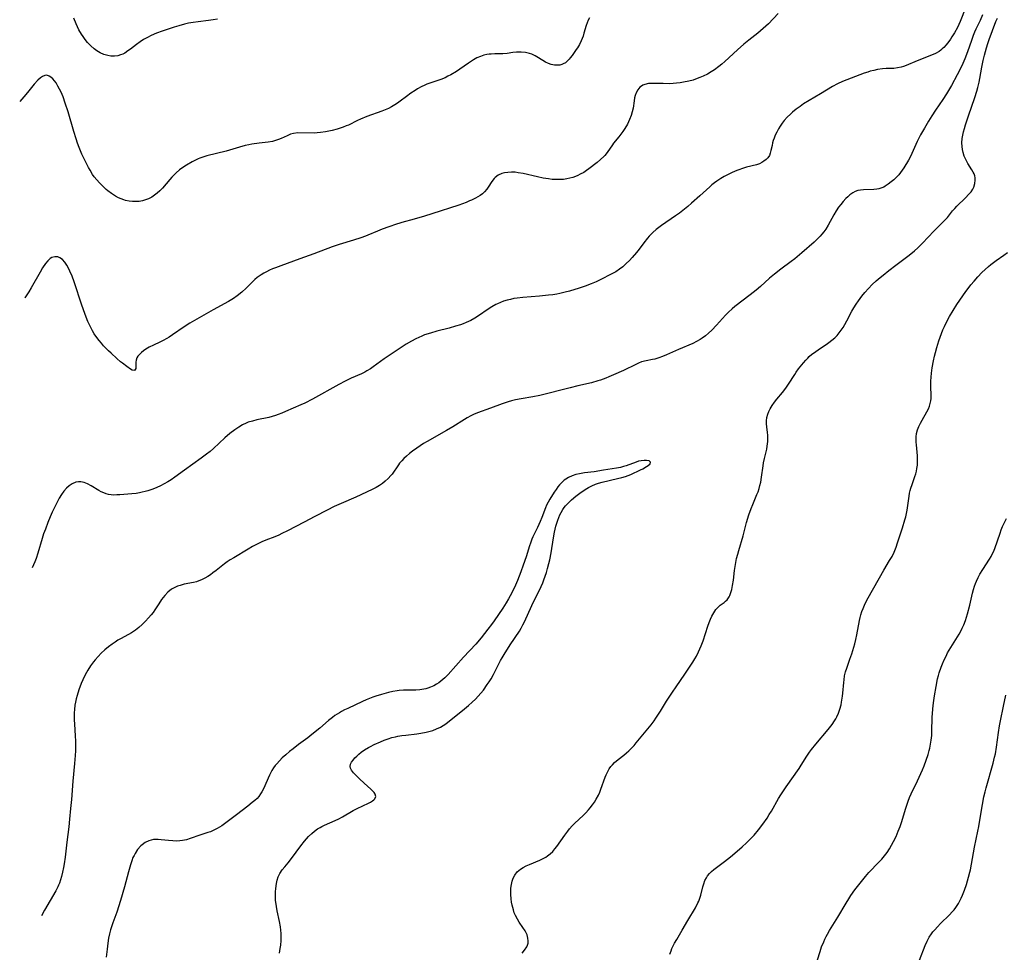
# Model space of a CAD drawing. Units: inches. Extents: x 2034717 to 2039787, y 189597 to 195027.
# Drawn here: x 2034817 to 2035011, y 190954 to 191139 of the extents above; entities that cross this region are included whole.
import ezdxf

# ---------------------------------------------------------------- set-up
doc = ezdxf.new("R2010")
doc.units = ezdxf.units.IN
doc.header["$MEASUREMENT"] = 0
doc.layers.add('c_18_T14S_R18E', color=119, linetype='Continuous')

msp = doc.modelspace()

# ---------------------------------------------------------------- linework, layer by layer
at = {"layer": 'c_18_T14S_R18E'}
for points, elevation in [([(2034856.04, 191138.64), (2034855.24, 191138.49), (2034854.31, 191138.36), (2034852.22, 191138.14), (2034851.27, 191138.01), (2034850.32, 191137.85), (2034849.58, 191137.69), (2034848.4, 191137.36), (2034847.48, 191137.07), (2034845.17, 191136.3), (2034844.02, 191135.86), (2034842.99, 191135.42), (2034842.22, 191135.04), (2034841.48, 191134.64), (2034840.78, 191134.19), (2034840.04, 191133.65), (2034838.86, 191132.71), (2034838.38, 191132.36), (2034837.75, 191131.95), (2034837.35, 191131.74), (2034836.94, 191131.57), (2034836.37, 191131.42), (2034835.7, 191131.34), (2034835.02, 191131.35), (2034834.43, 191131.44), (2034833.63, 191131.68), (2034832.91, 191132), (2034832.22, 191132.4), (2034831.7, 191132.77), (2034831.04, 191133.37), (2034830.41, 191134.03), (2034829.95, 191134.6), (2034829.51, 191135.2), (2034829.18, 191135.7), (2034828.71, 191136.55), (2034828.42, 191137.14), (2034828.15, 191137.75), (2034827.72, 191138.81)], 1022), ([(2034974.51, 190952.87), (2034975.03, 190954.51), (2034975.34, 190955.44), (2034975.75, 190956.47), (2034975.98, 190957), (2034976.24, 190957.52), (2034976.49, 190957.99), (2034976.88, 190958.66), (2034978.53, 190961.29), (2034980.19, 190964.11), (2034980.7, 190964.93), (2034981.12, 190965.58), (2034981.91, 190966.69), (2034983.19, 190968.36), (2034984.01, 190969.38), (2034984.68, 190970.14), (2034986.63, 190972.15), (2034987.2, 190972.77), (2034987.78, 190973.46), (2034988.27, 190974.12), (2034988.74, 190974.84), (2034989.15, 190975.53), (2034989.53, 190976.24), (2034990.04, 190977.28), (2034990.47, 190978.28), (2034990.83, 190979.22), (2034991.09, 190979.99), (2034991.96, 190982.82), (2034992.44, 190984.24), (2034992.71, 190984.94), (2034993.05, 190985.69), (2034994.29, 190988.23), (2034995.26, 190990.44), (2034995.57, 190991.2), (2034996, 190992.35), (2034996.36, 190993.42), (2034996.58, 190994.21), (2034996.7, 190994.71), (2034996.86, 190995.48), (2034996.99, 190996.26), (2034997.09, 190997.18), (2034997.13, 190998.03), (2034997.19, 191000.75), (2034997.23, 191001.6), (2034997.35, 191003.14), (2034997.48, 191004.12), (2034997.61, 191005), (2034997.93, 191006.88), (2034998.24, 191008.4), (2034998.41, 191009.07), (2034998.55, 191009.54), (2034998.94, 191010.68), (2034999.2, 191011.34), (2034999.54, 191012.13), (2034999.9, 191012.88), (2035000.22, 191013.49), (2035000.83, 191014.58), (2035002.18, 191016.7), (2035002.47, 191017.18), (2035002.74, 191017.66), (2035003.11, 191018.38), (2035003.4, 191019.04), (2035003.73, 191019.92), (2035003.95, 191020.58), (2035004.14, 191021.24), (2035004.57, 191022.9), (2035005.15, 191025.29), (2035005.34, 191026), (2035005.55, 191026.7), (2035005.72, 191027.18), (2035005.91, 191027.65), (2035006.24, 191028.37), (2035006.61, 191029.07), (2035007.14, 191029.96), (2035008.48, 191031.99), (2035008.8, 191032.53), (2035009.04, 191032.99), (2035009.26, 191033.46), (2035009.52, 191034.09), (2035010.56, 191037.17), (2035010.8, 191037.81), (2035011.07, 191038.44), (2035011.32, 191039), (2035011.86, 191040.03)], 1018)]:
    msp.add_lwpolyline(points, dxfattribs=dict(at, elevation=elevation))
for points in [[(2035003.8, 191141.01, 1016), (2035002.7, 191138.18, 1016), (2035002.14, 191136.98, 1016), (2035001.57, 191135.96, 1016), (2035001.08, 191135.16, 1016), (2035000.77, 191134.69, 1016), (2035000.45, 191134.23, 1016), (2034999.96, 191133.6, 1016), (2034999.45, 191133.02, 1016), (2034999.17, 191132.77, 1016), (2034998.85, 191132.5, 1016), (2034998.52, 191132.27, 1016), (2034997.8, 191131.87, 1016), (2034997.04, 191131.52, 1016), (2034994.2, 191130.44, 1016), (2034992, 191129.5, 1016), (2034991.52, 191129.32, 1016), (2034991.03, 191129.17, 1016), (2034990.34, 191129.02, 1016), (2034989.62, 191128.93, 1016), (2034988.08, 191128.87, 1016), (2034987.37, 191128.82, 1016), (2034986.35, 191128.68, 1016), (2034985.65, 191128.53, 1016), (2034984.95, 191128.35, 1016), (2034984.47, 191128.21, 1016), (2034983.73, 191127.96, 1016), (2034982.91, 191127.65, 1016), (2034979.47, 191126.31, 1016), (2034978.49, 191125.87, 1016), (2034977.5, 191125.32, 1016), (2034975.15, 191123.88, 1016), (2034972.89, 191122.61, 1016), (2034971.78, 191121.91, 1016), (2034971.08, 191121.43, 1016), (2034970.29, 191120.85, 1016), (2034969.57, 191120.26, 1016), (2034969.17, 191119.91, 1016), (2034968.55, 191119.29, 1016), (2034967.97, 191118.63, 1016), (2034967.55, 191118.1, 1016), (2034967.16, 191117.54, 1016), (2034966.81, 191116.97, 1016), (2034966.48, 191116.36, 1016), (2034966.2, 191115.75, 1016), (2034965.95, 191115.12, 1016), (2034965.79, 191114.67, 1016), (2034965.66, 191114.21, 1016), (2034965.55, 191113.71, 1016), (2034965.34, 191112.69, 1016), (2034965.21, 191112.19, 1016), (2034965.03, 191111.73, 1016), (2034964.74, 191111.28, 1016), (2034964.37, 191110.91, 1016), (2034963.95, 191110.58, 1016), (2034963.52, 191110.32, 1016), (2034963.05, 191110.11, 1016), (2034962.46, 191109.91, 1016), (2034960.5, 191109.4, 1016), (2034959.92, 191109.23, 1016), (2034958.79, 191108.83, 1016), (2034958.25, 191108.61, 1016), (2034957.56, 191108.31, 1016), (2034956.77, 191107.92, 1016), (2034956.09, 191107.55, 1016), (2034955.43, 191107.16, 1016), (2034954.68, 191106.66, 1016), (2034954.18, 191106.3, 1016), (2034953.69, 191105.91, 1016), (2034953.24, 191105.52, 1016), (2034951.3, 191103.75, 1016), (2034949.66, 191102.3, 1016), (2034948.94, 191101.68, 1016), (2034948.25, 191101.12, 1016), (2034947.25, 191100.36, 1016), (2034946.52, 191099.83, 1016), (2034943.71, 191097.87, 1016), (2034942.68, 191097.08, 1016), (2034942.04, 191096.52, 1016), (2034941.66, 191096.16, 1016), (2034941.3, 191095.78, 1016), (2034940.95, 191095.39, 1016), (2034940.22, 191094.47, 1016), (2034939.31, 191093.25, 1016), (2034938.8, 191092.6, 1016), (2034937.95, 191091.6, 1016), (2034937.38, 191090.97, 1016), (2034936.78, 191090.38, 1016), (2034936.09, 191089.77, 1016), (2034935.46, 191089.29, 1016), (2034934.69, 191088.78, 1016), (2034934.06, 191088.42, 1016), (2034933.42, 191088.07, 1016), (2034932.17, 191087.43, 1016), (2034930.83, 191086.8, 1016), (2034929.83, 191086.37, 1016), (2034928.66, 191085.94, 1016), (2034927.47, 191085.55, 1016), (2034925.53, 191084.94, 1016), (2034924.7, 191084.72, 1016), (2034923.64, 191084.47, 1016), (2034923.07, 191084.37, 1016), (2034922.3, 191084.24, 1016), (2034921.4, 191084.13, 1016), (2034919.63, 191083.95, 1016), (2034916.37, 191083.71, 1016), (2034915.23, 191083.58, 1016), (2034914.57, 191083.46, 1016), (2034913.91, 191083.32, 1016), (2034913.26, 191083.15, 1016), (2034912.56, 191082.93, 1016), (2034911.95, 191082.7, 1016), (2034911.35, 191082.44, 1016), (2034911.01, 191082.28, 1016), (2034910.25, 191081.85, 1016), (2034909.52, 191081.37, 1016), (2034907.61, 191080.05, 1016), (2034906.86, 191079.57, 1016), (2034906.09, 191079.14, 1016), (2034905.19, 191078.73, 1016), (2034904.54, 191078.48, 1016), (2034904.02, 191078.3, 1016), (2034903.05, 191078, 1016), (2034901.78, 191077.65, 1016), (2034899.38, 191077.03, 1016), (2034898.09, 191076.67, 1016), (2034896.95, 191076.28, 1016), (2034896.39, 191076.06, 1016), (2034895.81, 191075.81, 1016), (2034895.23, 191075.54, 1016), (2034894.37, 191075.09, 1016), (2034893.33, 191074.45, 1016), (2034888.98, 191071.56, 1016), (2034886.79, 191069.97, 1016), (2034886.26, 191069.61, 1016), (2034885.57, 191069.19, 1016), (2034885.18, 191068.97, 1016), (2034884.5, 191068.64, 1016), (2034882.48, 191067.73, 1016), (2034881.26, 191067.15, 1016), (2034880.03, 191066.49, 1016), (2034874.82, 191063.64, 1016), (2034873.29, 191062.84, 1016), (2034872.54, 191062.49, 1016), (2034869.48, 191061.14, 1016), (2034868.77, 191060.84, 1016), (2034868.06, 191060.56, 1016), (2034867.54, 191060.37, 1016), (2034866.85, 191060.17, 1016), (2034866.22, 191060.01, 1016), (2034863.83, 191059.5, 1016), (2034862.95, 191059.29, 1016), (2034862.1, 191059.04, 1016), (2034861.7, 191058.88, 1016), (2034860.97, 191058.53, 1016), (2034860.26, 191058.11, 1016), (2034859.49, 191057.58, 1016), (2034858.52, 191056.84, 1016), (2034857.53, 191055.99, 1016), (2034855.25, 191053.87, 1016), (2034854.59, 191053.29, 1016), (2034853.91, 191052.74, 1016), (2034852.86, 191051.95, 1016), (2034849.54, 191049.58, 1016), (2034847.67, 191048.21, 1016), (2034846.89, 191047.67, 1016), (2034846.23, 191047.26, 1016), (2034845.52, 191046.86, 1016), (2034844.8, 191046.49, 1016), (2034844.06, 191046.15, 1016), (2034843.3, 191045.85, 1016), (2034842.34, 191045.52, 1016), (2034841.76, 191045.35, 1016), (2034841.22, 191045.22, 1016), (2034840.69, 191045.11, 1016), (2034840.01, 191045, 1016), (2034839.18, 191044.9, 1016), (2034836.81, 191044.73, 1016), (2034836.17, 191044.69, 1016), (2034835.54, 191044.68, 1016), (2034835.04, 191044.71, 1016), (2034834.55, 191044.78, 1016), (2034834.07, 191044.91, 1016), (2034833.6, 191045.1, 1016), (2034833.12, 191045.33, 1016), (2034832.64, 191045.6, 1016), (2034831.1, 191046.52, 1016), (2034830.38, 191046.88, 1016), (2034829.72, 191047.12, 1016), (2034829.06, 191047.26, 1016), (2034828.59, 191047.28, 1016), (2034828.1, 191047.2, 1016), (2034827.37, 191046.9, 1016), (2034826.77, 191046.5, 1016), (2034826.24, 191046.01, 1016), (2034825.74, 191045.44, 1016), (2034825.28, 191044.79, 1016), (2034824.83, 191044.04, 1016), (2034824.41, 191043.25, 1016), (2034823.95, 191042.34, 1016), (2034823.44, 191041.27, 1016), (2034823.04, 191040.36, 1016), (2034822.58, 191039.24, 1016), (2034822.08, 191037.96, 1016), (2034821.74, 191037.02, 1016), (2034821.43, 191036.08, 1016), (2034820.61, 191033.21, 1016), (2034820.23, 191032.12, 1016), (2034819.97, 191031.47, 1016), (2034819.46, 191030.33, 1016)], [(2034929.5, 191138.94, 1020), (2034929.25, 191138.44, 1020), (2034929.02, 191137.9, 1020), (2034928.85, 191137.4, 1020), (2034928.41, 191135.88, 1020), (2034928.23, 191135.31, 1020), (2034928.06, 191134.84, 1020), (2034927.87, 191134.38, 1020), (2034927.52, 191133.67, 1020), (2034927.13, 191133, 1020), (2034926.9, 191132.65, 1020), (2034926.06, 191131.46, 1020), (2034925.7, 191131, 1020), (2034925.48, 191130.73, 1020), (2034925.13, 191130.36, 1020), (2034924.75, 191130.05, 1020), (2034924.31, 191129.8, 1020), (2034924.04, 191129.69, 1020), (2034923.66, 191129.59, 1020), (2034923.13, 191129.53, 1020), (2034922.58, 191129.55, 1020), (2034921.91, 191129.7, 1020), (2034921.42, 191129.88, 1020), (2034920.82, 191130.18, 1020), (2034919.43, 191131.04, 1020), (2034918.8, 191131.41, 1020), (2034918.41, 191131.59, 1020), (2034918.1, 191131.72, 1020), (2034917.68, 191131.86, 1020), (2034916.86, 191132.04, 1020), (2034916.03, 191132.12, 1020), (2034915.53, 191132.13, 1020), (2034915.12, 191132.11, 1020), (2034914.39, 191132.04, 1020), (2034913.26, 191131.88, 1020), (2034912.42, 191131.8, 1020), (2034910.85, 191131.78, 1020), (2034910.1, 191131.76, 1020), (2034909.67, 191131.73, 1020), (2034909.21, 191131.66, 1020), (2034908.66, 191131.53, 1020), (2034907.97, 191131.29, 1020), (2034907.29, 191130.99, 1020), (2034906.6, 191130.62, 1020), (2034905.6, 191129.96, 1020), (2034903.93, 191128.79, 1020), (2034903.24, 191128.33, 1020), (2034902.14, 191127.67, 1020), (2034901.57, 191127.36, 1020), (2034901, 191127.08, 1020), (2034900.15, 191126.72, 1020), (2034899.56, 191126.51, 1020), (2034897.82, 191125.95, 1020), (2034897.39, 191125.78, 1020), (2034897.01, 191125.62, 1020), (2034896.29, 191125.27, 1020), (2034895.58, 191124.88, 1020), (2034895.11, 191124.59, 1020), (2034894.22, 191124.01, 1020), (2034893.38, 191123.4, 1020), (2034892.15, 191122.45, 1020), (2034891.63, 191122.08, 1020), (2034891.1, 191121.72, 1020), (2034890.44, 191121.34, 1020), (2034889.82, 191121.03, 1020), (2034889.18, 191120.75, 1020), (2034888.52, 191120.49, 1020), (2034885.58, 191119.44, 1020), (2034884.27, 191118.91, 1020), (2034883.71, 191118.66, 1020), (2034881.9, 191117.74, 1020), (2034881.48, 191117.56, 1020), (2034880.89, 191117.33, 1020), (2034880.28, 191117.12, 1020), (2034879.67, 191116.93, 1020), (2034878.72, 191116.68, 1020), (2034878.06, 191116.52, 1020), (2034877.4, 191116.39, 1020), (2034876.38, 191116.24, 1020), (2034875.76, 191116.19, 1020), (2034875.15, 191116.16, 1020), (2034871.94, 191116.17, 1020), (2034871.07, 191116.07, 1020), (2034870.49, 191115.91, 1020), (2034869.81, 191115.62, 1020), (2034868.65, 191115.06, 1020), (2034868.14, 191114.85, 1020), (2034867.32, 191114.6, 1020), (2034866.92, 191114.51, 1020), (2034866.07, 191114.36, 1020), (2034864.27, 191114.14, 1020), (2034862.83, 191113.93, 1020), (2034862.22, 191113.82, 1020), (2034861.52, 191113.67, 1020), (2034860.38, 191113.38, 1020), (2034857.77, 191112.6, 1020), (2034853.99, 191111.64, 1020), (2034853.17, 191111.4, 1020), (2034852.58, 191111.19, 1020), (2034852.22, 191111.04, 1020), (2034851.71, 191110.81, 1020), (2034851.04, 191110.47, 1020), (2034849.95, 191109.82, 1020), (2034849.04, 191109.22, 1020), (2034848.59, 191108.88, 1020), (2034847.89, 191108.3, 1020), (2034847.23, 191107.67, 1020), (2034847.02, 191107.44, 1020), (2034846.62, 191106.99, 1020), (2034845.19, 191105.28, 1020), (2034844.69, 191104.76, 1020), (2034844.17, 191104.28, 1020), (2034843.63, 191103.87, 1020), (2034843.07, 191103.51, 1020), (2034842.45, 191103.19, 1020), (2034841.86, 191102.96, 1020), (2034841.24, 191102.77, 1020), (2034840.61, 191102.65, 1020), (2034840.06, 191102.61, 1020), (2034839.26, 191102.62, 1020), (2034838.6, 191102.71, 1020), (2034837.93, 191102.85, 1020), (2034837.54, 191102.97, 1020), (2034837.03, 191103.15, 1020), (2034836.54, 191103.37, 1020), (2034835.91, 191103.7, 1020), (2034835.16, 191104.19, 1020), (2034834.44, 191104.75, 1020), (2034834.09, 191105.04, 1020), (2034833.4, 191105.67, 1020), (2034832.74, 191106.33, 1020), (2034832.22, 191106.91, 1020), (2034831.74, 191107.53, 1020), (2034831.41, 191107.99, 1020), (2034830.9, 191108.81, 1020), (2034830.58, 191109.38, 1020), (2034829.99, 191110.53, 1020), (2034829.31, 191112, 1020), (2034828.76, 191113.33, 1020), (2034828.45, 191114.15, 1020), (2034828.14, 191115.01, 1020), (2034827.68, 191116.45, 1020), (2034826.56, 191120.32, 1020), (2034826.02, 191122.05, 1020), (2034825.58, 191123.29, 1020), (2034825.18, 191124.24, 1020), (2034824.89, 191124.85, 1020), (2034824.57, 191125.42, 1020), (2034824.19, 191126.04, 1020), (2034823.87, 191126.48, 1020), (2034823.53, 191126.87, 1020), (2034823.18, 191127.19, 1020), (2034822.83, 191127.42, 1020), (2034822.38, 191127.56, 1020), (2034821.97, 191127.52, 1020), (2034821.53, 191127.35, 1020), (2034821.09, 191127.06, 1020), (2034820.56, 191126.59, 1020), (2034819.85, 191125.82, 1020), (2034818.54, 191124.18, 1020), (2034817.83, 191123.32, 1020), (2034817.01, 191122.37, 1020)], [(2034966.78, 191139.75, 1018), (2034964.82, 191137.73, 1018), (2034964.35, 191137.27, 1018), (2034963.81, 191136.78, 1018), (2034963.26, 191136.31, 1018), (2034962.72, 191135.88, 1018), (2034960.97, 191134.53, 1018), (2034959.98, 191133.72, 1018), (2034958.7, 191132.59, 1018), (2034956.25, 191130.28, 1018), (2034955.66, 191129.77, 1018), (2034955.06, 191129.28, 1018), (2034954.21, 191128.67, 1018), (2034953.52, 191128.22, 1018), (2034952.8, 191127.81, 1018), (2034951.97, 191127.4, 1018), (2034951.27, 191127.1, 1018), (2034950.78, 191126.91, 1018), (2034949.96, 191126.63, 1018), (2034949.12, 191126.4, 1018), (2034948.1, 191126.19, 1018), (2034947.4, 191126.07, 1018), (2034946.7, 191125.98, 1018), (2034946, 191125.93, 1018), (2034945.35, 191125.9, 1018), (2034944.06, 191125.91, 1018), (2034942.37, 191125.96, 1018), (2034941.98, 191125.96, 1018), (2034941.17, 191125.91, 1018), (2034940.43, 191125.77, 1018), (2034940.05, 191125.62, 1018), (2034939.75, 191125.44, 1018), (2034939.48, 191125.22, 1018), (2034939.04, 191124.67, 1018), (2034938.73, 191124.08, 1018), (2034938.55, 191123.6, 1018), (2034938.41, 191123.08, 1018), (2034938.3, 191122.54, 1018), (2034938.1, 191121.04, 1018), (2034937.96, 191120.36, 1018), (2034937.74, 191119.6, 1018), (2034937.44, 191118.84, 1018), (2034936.99, 191117.92, 1018), (2034936.5, 191117.06, 1018), (2034936.11, 191116.46, 1018), (2034935.73, 191115.92, 1018), (2034935.33, 191115.41, 1018), (2034934.27, 191114.14, 1018), (2034934.02, 191113.82, 1018), (2034932.98, 191112.33, 1018), (2034932.53, 191111.75, 1018), (2034932.32, 191111.51, 1018), (2034931.7, 191110.91, 1018), (2034931.02, 191110.34, 1018), (2034929.41, 191109.11, 1018), (2034928.89, 191108.74, 1018), (2034928.37, 191108.39, 1018), (2034927.7, 191108.01, 1018), (2034927.22, 191107.78, 1018), (2034926.72, 191107.57, 1018), (2034926.21, 191107.4, 1018), (2034925.64, 191107.24, 1018), (2034925.01, 191107.1, 1018), (2034924.37, 191107.01, 1018), (2034923.65, 191106.96, 1018), (2034922.93, 191106.97, 1018), (2034922.17, 191107.01, 1018), (2034921.44, 191107.09, 1018), (2034920.33, 191107.26, 1018), (2034919.23, 191107.49, 1018), (2034916.41, 191108.16, 1018), (2034915.4, 191108.33, 1018), (2034914.81, 191108.4, 1018), (2034914.1, 191108.43, 1018), (2034913.41, 191108.39, 1018), (2034912.75, 191108.29, 1018), (2034912.21, 191108.14, 1018), (2034911.5, 191107.81, 1018), (2034910.9, 191107.37, 1018), (2034910.68, 191107.15, 1018), (2034910.24, 191106.57, 1018), (2034909.5, 191105.44, 1018), (2034909.24, 191105.09, 1018), (2034908.76, 191104.54, 1018), (2034908.37, 191104.17, 1018), (2034907.94, 191103.84, 1018), (2034907.48, 191103.55, 1018), (2034907, 191103.28, 1018), (2034906.24, 191102.92, 1018), (2034905.84, 191102.74, 1018), (2034905.15, 191102.47, 1018), (2034903.71, 191101.94, 1018), (2034898.35, 191100.18, 1018), (2034896.95, 191099.75, 1018), (2034894.44, 191099.05, 1018), (2034892.92, 191098.61, 1018), (2034891.43, 191098.15, 1018), (2034889.89, 191097.65, 1018), (2034888.55, 191097.17, 1018), (2034887.68, 191096.81, 1018), (2034885.74, 191095.97, 1018), (2034885.27, 191095.78, 1018), (2034884.36, 191095.45, 1018), (2034882.94, 191095, 1018), (2034880.1, 191094.17, 1018), (2034878.7, 191093.71, 1018), (2034875.07, 191092.31, 1018), (2034872.32, 191091.31, 1018), (2034868.54, 191089.96, 1018), (2034867.5, 191089.57, 1018), (2034866.91, 191089.32, 1018), (2034866.33, 191089.05, 1018), (2034865.77, 191088.76, 1018), (2034865.22, 191088.46, 1018), (2034864.68, 191088.13, 1018), (2034863.92, 191087.6, 1018), (2034863.46, 191087.23, 1018), (2034863.02, 191086.85, 1018), (2034861.7, 191085.54, 1018), (2034860.85, 191084.73, 1018), (2034859.95, 191083.99, 1018), (2034859.21, 191083.48, 1018), (2034858.25, 191082.9, 1018), (2034855.22, 191081.25, 1018), (2034850.6, 191078.59, 1018), (2034849.5, 191077.9, 1018), (2034847.16, 191076.28, 1018), (2034846.53, 191075.88, 1018), (2034846.05, 191075.59, 1018), (2034845.33, 191075.19, 1018), (2034844.67, 191074.86, 1018), (2034843.41, 191074.27, 1018), (2034842.56, 191073.85, 1018), (2034841.9, 191073.48, 1018), (2034841.45, 191073.17, 1018), (2034841.03, 191072.85, 1018), (2034840.57, 191072.38, 1018), (2034840.33, 191072.08, 1018), (2034840.15, 191071.76, 1018), (2034839.98, 191071.33, 1018), (2034839.91, 191070.91, 1018), (2034839.91, 191070.52, 1018), (2034839.94, 191070.16, 1018), (2034839.92, 191069.65, 1018), (2034839.68, 191069.27, 1018), (2034839.22, 191069.32, 1018), (2034838.87, 191069.53, 1018), (2034838.19, 191070.06, 1018), (2034837.33, 191070.69, 1018), (2034836.92, 191071.01, 1018), (2034836.16, 191071.66, 1018), (2034835.04, 191072.67, 1018), (2034834.56, 191073.13, 1018), (2034834.05, 191073.63, 1018), (2034833.56, 191074.16, 1018), (2034833.13, 191074.66, 1018), (2034832.71, 191075.18, 1018), (2034832.24, 191075.8, 1018), (2034831.74, 191076.53, 1018), (2034831.4, 191077.08, 1018), (2034831.09, 191077.65, 1018), (2034830.78, 191078.27, 1018), (2034830.48, 191078.92, 1018), (2034830.12, 191079.81, 1018), (2034829.85, 191080.52, 1018), (2034829.29, 191082.14, 1018), (2034827.77, 191086.8, 1018), (2034827.37, 191087.87, 1018), (2034826.93, 191088.9, 1018), (2034826.64, 191089.49, 1018), (2034826.34, 191090.05, 1018), (2034825.94, 191090.63, 1018), (2034825.47, 191091.16, 1018), (2034824.95, 191091.54, 1018), (2034824.52, 191091.69, 1018), (2034823.95, 191091.72, 1018), (2034823.38, 191091.57, 1018), (2034823.01, 191091.36, 1018), (2034822.54, 191090.94, 1018), (2034822.11, 191090.41, 1018), (2034821.53, 191089.54, 1018), (2034821.03, 191088.7, 1018), (2034819.29, 191085.6, 1018), (2034818.81, 191084.81, 1018), (2034818.05, 191083.64, 1018), (2034818.04, 191083.63, 1018)], [(2035007.09, 191139.48, 1014), (2035006.62, 191138.39, 1014), (2035005.82, 191136.7, 1014), (2035005.54, 191136.06, 1014), (2035005.28, 191135.39, 1014), (2035004.93, 191134.45, 1014), (2035004.15, 191132.2, 1014), (2035003.63, 191130.84, 1014), (2035003.22, 191129.9, 1014), (2035002.93, 191129.28, 1014), (2035002.1, 191127.64, 1014), (2035000.97, 191125.52, 1014), (2035000.61, 191124.89, 1014), (2035000, 191123.89, 1014), (2034999.28, 191122.77, 1014), (2034997.84, 191120.67, 1014), (2034997.09, 191119.54, 1014), (2034996.44, 191118.5, 1014), (2034995.62, 191117.13, 1014), (2034994.86, 191115.81, 1014), (2034994.2, 191114.51, 1014), (2034993.91, 191113.87, 1014), (2034993.16, 191112.11, 1014), (2034992.8, 191111.37, 1014), (2034992.5, 191110.82, 1014), (2034991.59, 191109.32, 1014), (2034991.26, 191108.83, 1014), (2034990.92, 191108.35, 1014), (2034990.57, 191107.91, 1014), (2034990.08, 191107.38, 1014), (2034989.6, 191106.94, 1014), (2034989.1, 191106.53, 1014), (2034988.51, 191106.08, 1014), (2034987.91, 191105.67, 1014), (2034987.6, 191105.5, 1014), (2034987.02, 191105.24, 1014), (2034986.63, 191105.13, 1014), (2034986.22, 191105.05, 1014), (2034985.68, 191104.99, 1014), (2034983.59, 191104.96, 1014), (2034983.02, 191104.91, 1014), (2034982.46, 191104.8, 1014), (2034981.95, 191104.63, 1014), (2034981.49, 191104.38, 1014), (2034980.88, 191103.93, 1014), (2034980.5, 191103.59, 1014), (2034980.14, 191103.22, 1014), (2034979.62, 191102.65, 1014), (2034979.11, 191102.04, 1014), (2034978.69, 191101.49, 1014), (2034978.2, 191100.78, 1014), (2034977.75, 191100.03, 1014), (2034976.63, 191097.98, 1014), (2034976.16, 191097.2, 1014), (2034975.8, 191096.67, 1014), (2034975.41, 191096.17, 1014), (2034975.04, 191095.77, 1014), (2034974.52, 191095.25, 1014), (2034973.85, 191094.64, 1014), (2034971.41, 191092.5, 1014), (2034970.02, 191091.34, 1014), (2034969.33, 191090.79, 1014), (2034967.3, 191089.27, 1014), (2034966.06, 191088.32, 1014), (2034965.06, 191087.49, 1014), (2034963.24, 191085.85, 1014), (2034962.44, 191085.16, 1014), (2034961.23, 191084.2, 1014), (2034958.22, 191081.9, 1014), (2034957.7, 191081.46, 1014), (2034956.93, 191080.77, 1014), (2034956.39, 191080.22, 1014), (2034954.61, 191078.25, 1014), (2034953.66, 191077.26, 1014), (2034953, 191076.63, 1014), (2034952.4, 191076.12, 1014), (2034951.77, 191075.64, 1014), (2034951.39, 191075.4, 1014), (2034950.63, 191074.97, 1014), (2034949.91, 191074.63, 1014), (2034947.05, 191073.42, 1014), (2034944.69, 191072.35, 1014), (2034943.95, 191072.05, 1014), (2034943.22, 191071.78, 1014), (2034942.42, 191071.53, 1014), (2034941.94, 191071.42, 1014), (2034940.67, 191071.17, 1014), (2034939.81, 191070.96, 1014), (2034939.17, 191070.72, 1014), (2034938.63, 191070.47, 1014), (2034936.21, 191069.28, 1014), (2034934.25, 191068.38, 1014), (2034933.33, 191067.99, 1014), (2034932.73, 191067.75, 1014), (2034931.65, 191067.37, 1014), (2034931.18, 191067.22, 1014), (2034929.91, 191066.85, 1014), (2034927.21, 191066.24, 1014), (2034925.67, 191065.87, 1014), (2034919.7, 191064.35, 1014), (2034918.35, 191064.06, 1014), (2034916.04, 191063.68, 1014), (2034914.87, 191063.46, 1014), (2034914.14, 191063.29, 1014), (2034913.42, 191063.09, 1014), (2034912.27, 191062.71, 1014), (2034909.98, 191061.83, 1014), (2034907.41, 191060.89, 1014), (2034906.6, 191060.55, 1014), (2034906.07, 191060.29, 1014), (2034905.36, 191059.91, 1014), (2034904.82, 191059.58, 1014), (2034902.51, 191058.12, 1014), (2034901.31, 191057.39, 1014), (2034897.44, 191055.23, 1014), (2034896.74, 191054.82, 1014), (2034896.06, 191054.4, 1014), (2034895.39, 191053.95, 1014), (2034894.58, 191053.36, 1014), (2034893.95, 191052.85, 1014), (2034893.35, 191052.32, 1014), (2034892.87, 191051.88, 1014), (2034892.43, 191051.41, 1014), (2034892.03, 191050.96, 1014), (2034891.77, 191050.62, 1014), (2034890.52, 191048.81, 1014), (2034890.3, 191048.53, 1014), (2034889.77, 191047.94, 1014), (2034889.18, 191047.39, 1014), (2034888.65, 191046.96, 1014), (2034888.08, 191046.57, 1014), (2034887.4, 191046.18, 1014), (2034886.6, 191045.76, 1014), (2034883.39, 191044.26, 1014), (2034880.48, 191043.03, 1014), (2034879.09, 191042.39, 1014), (2034877.73, 191041.71, 1014), (2034875.26, 191040.41, 1014), (2034873.16, 191039.35, 1014), (2034869.88, 191037.61, 1014), (2034868.76, 191037.05, 1014), (2034868.16, 191036.77, 1014), (2034867.38, 191036.44, 1014), (2034865.62, 191035.76, 1014), (2034864.85, 191035.44, 1014), (2034863.76, 191034.93, 1014), (2034862.96, 191034.49, 1014), (2034862.1, 191033.98, 1014), (2034859.26, 191032.28, 1014), (2034858.57, 191031.85, 1014), (2034858, 191031.47, 1014), (2034857.44, 191031.07, 1014), (2034855.82, 191029.78, 1014), (2034855.17, 191029.29, 1014), (2034854.66, 191028.94, 1014), (2034854.14, 191028.61, 1014), (2034853.54, 191028.25, 1014), (2034852.92, 191027.94, 1014), (2034852.4, 191027.73, 1014), (2034851.89, 191027.56, 1014), (2034851.32, 191027.42, 1014), (2034849.45, 191027.05, 1014), (2034848.68, 191026.84, 1014), (2034848.19, 191026.67, 1014), (2034847.62, 191026.42, 1014), (2034847.01, 191026.08, 1014), (2034846.28, 191025.5, 1014), (2034845.68, 191024.87, 1014), (2034845.35, 191024.47, 1014), (2034845.04, 191024.05, 1014), (2034844.47, 191023.21, 1014), (2034843.7, 191022.02, 1014), (2034843.34, 191021.51, 1014), (2034842.98, 191021.05, 1014), (2034842.43, 191020.4, 1014), (2034841.84, 191019.78, 1014), (2034841.19, 191019.13, 1014), (2034840.51, 191018.52, 1014), (2034839.9, 191018.02, 1014), (2034839.5, 191017.74, 1014), (2034839.08, 191017.48, 1014), (2034838.49, 191017.14, 1014), (2034836.9, 191016.28, 1014), (2034836.41, 191015.99, 1014), (2034835.83, 191015.64, 1014), (2034835.26, 191015.25, 1014), (2034834.55, 191014.72, 1014), (2034833.81, 191014.09, 1014), (2034833.11, 191013.42, 1014), (2034832.5, 191012.78, 1014), (2034831.91, 191012.11, 1014), (2034831.59, 191011.71, 1014), (2034831.02, 191010.93, 1014), (2034830.49, 191010.12, 1014), (2034829.95, 191009.14, 1014), (2034829.47, 191008.17, 1014), (2034829.17, 191007.46, 1014), (2034828.7, 191006.22, 1014), (2034828.35, 191005.11, 1014), (2034828.17, 191004.44, 1014), (2034828.03, 191003.77, 1014), (2034827.92, 191003.15, 1014), (2034827.83, 191002.31, 1014), (2034827.79, 191001.66, 1014), (2034827.77, 191001.01, 1014), (2034827.78, 191000.21, 1014), (2034827.81, 190999.51, 1014), (2034827.97, 190997.03, 1014), (2034828.01, 190996.14, 1014), (2034828.02, 190995.24, 1014), (2034828, 190994.19, 1014), (2034827.95, 190993.22, 1014), (2034827.83, 190991.68, 1014), (2034827.5, 190988.16, 1014), (2034827.22, 190984.55, 1014), (2034827.07, 190982.8, 1014), (2034826.87, 190980.69, 1014), (2034826.7, 190979.17, 1014), (2034826.3, 190976.11, 1014), (2034825.98, 190973.14, 1014), (2034825.8, 190971.87, 1014), (2034825.68, 190971.14, 1014), (2034825.49, 190970.2, 1014), (2034825.28, 190969.35, 1014), (2034825.09, 190968.69, 1014), (2034824.86, 190968.05, 1014), (2034824.67, 190967.61, 1014), (2034824.53, 190967.3, 1014), (2034824.13, 190966.54, 1014), (2034821.9, 190962.69, 1014), (2034821.3, 190961.58, 1014)], [(2034916.19, 190954.2, 1014), (2034916.71, 190954.79, 1014), (2034917.15, 190955.49, 1014), (2034917.26, 190955.76, 1014), (2034917.37, 190956.19, 1014), (2034917.4, 190956.64, 1014), (2034917.36, 190957.18, 1014), (2034917.19, 190957.8, 1014), (2034916.82, 190958.6, 1014), (2034916.37, 190959.31, 1014), (2034915.65, 190960.34, 1014), (2034915.29, 190960.9, 1014), (2034914.9, 190961.62, 1014), (2034914.67, 190962.17, 1014), (2034914.48, 190962.75, 1014), (2034914.25, 190963.67, 1014), (2034914.13, 190964.28, 1014), (2034914.04, 190964.94, 1014), (2034913.97, 190965.8, 1014), (2034913.95, 190966.44, 1014), (2034913.99, 190967.07, 1014), (2034914.08, 190967.74, 1014), (2034914.25, 190968.42, 1014), (2034914.47, 190969.02, 1014), (2034914.75, 190969.59, 1014), (2034915.25, 190970.25, 1014), (2034915.87, 190970.78, 1014), (2034916.42, 190971.14, 1014), (2034917.02, 190971.46, 1014), (2034917.66, 190971.75, 1014), (2034919.68, 190972.6, 1014), (2034920.24, 190972.86, 1014), (2034920.87, 190973.2, 1014), (2034921.24, 190973.44, 1014), (2034921.77, 190973.85, 1014), (2034922.25, 190974.31, 1014), (2034922.69, 190974.8, 1014), (2034923.07, 190975.28, 1014), (2034924.62, 190977.5, 1014), (2034925.23, 190978.31, 1014), (2034925.59, 190978.77, 1014), (2034926.1, 190979.34, 1014), (2034926.63, 190979.89, 1014), (2034928.24, 190981.37, 1014), (2034928.8, 190981.93, 1014), (2034929.34, 190982.51, 1014), (2034929.66, 190982.91, 1014), (2034930.11, 190983.51, 1014), (2034930.48, 190984.05, 1014), (2034930.82, 190984.6, 1014), (2034931.26, 190985.41, 1014), (2034931.53, 190985.99, 1014), (2034931.77, 190986.58, 1014), (2034932.62, 190988.97, 1014), (2034932.79, 190989.41, 1014), (2034932.98, 190989.84, 1014), (2034933.38, 190990.58, 1014), (2034933.71, 190991.05, 1014), (2034934.04, 190991.43, 1014), (2034934.46, 190991.85, 1014), (2034935.19, 190992.47, 1014), (2034936.26, 190993.31, 1014), (2034936.84, 190993.79, 1014), (2034937.28, 190994.18, 1014), (2034937.7, 190994.58, 1014), (2034938.33, 190995.25, 1014), (2034938.75, 190995.75, 1014), (2034941.06, 190998.5, 1014), (2034941.67, 190999.27, 1014), (2034942.25, 191000.06, 1014), (2034942.64, 191000.62, 1014), (2034943.51, 191001.98, 1014), (2034944.71, 191003.95, 1014), (2034945.87, 191005.75, 1014), (2034946.59, 191006.82, 1014), (2034948.36, 191009.33, 1014), (2034949.14, 191010.49, 1014), (2034949.92, 191011.69, 1014), (2034950.31, 191012.33, 1014), (2034950.62, 191012.88, 1014), (2034951.05, 191013.73, 1014), (2034951.32, 191014.32, 1014), (2034951.56, 191014.92, 1014), (2034951.92, 191015.91, 1014), (2034952.87, 191018.79, 1014), (2034953.13, 191019.52, 1014), (2034953.39, 191020.16, 1014), (2034953.67, 191020.76, 1014), (2034954.04, 191021.44, 1014), (2034954.47, 191022.06, 1014), (2034954.95, 191022.58, 1014), (2034955.33, 191022.91, 1014), (2034956.09, 191023.48, 1014), (2034956.38, 191023.72, 1014), (2034956.66, 191024, 1014), (2034957.06, 191024.57, 1014), (2034957.2, 191024.83, 1014), (2034957.36, 191025.22, 1014), (2034957.59, 191025.99, 1014), (2034957.76, 191026.81, 1014), (2034957.92, 191027.88, 1014), (2034958.13, 191029.76, 1014), (2034958.25, 191030.56, 1014), (2034958.39, 191031.34, 1014), (2034958.56, 191032.13, 1014), (2034958.78, 191033.03, 1014), (2034958.97, 191033.72, 1014), (2034959.82, 191036.61, 1014), (2034960.54, 191039.27, 1014), (2034960.99, 191040.76, 1014), (2034961.44, 191042.03, 1014), (2034961.74, 191042.8, 1014), (2034962.56, 191044.77, 1014), (2034962.78, 191045.34, 1014), (2034962.99, 191045.97, 1014), (2034963.16, 191046.59, 1014), (2034963.31, 191047.21, 1014), (2034963.49, 191048.19, 1014), (2034963.79, 191050.44, 1014), (2034963.88, 191051.03, 1014), (2034964.07, 191051.89, 1014), (2034964.51, 191053.71, 1014), (2034964.62, 191054.33, 1014), (2034964.68, 191054.8, 1014), (2034964.71, 191055.26, 1014), (2034964.72, 191056, 1014), (2034964.7, 191056.5, 1014), (2034964.66, 191057.01, 1014), (2034964.53, 191058.13, 1014), (2034964.48, 191058.73, 1014), (2034964.47, 191059.32, 1014), (2034964.53, 191060, 1014), (2034964.7, 191060.65, 1014), (2034964.91, 191061.19, 1014), (2034965.19, 191061.73, 1014), (2034965.58, 191062.37, 1014), (2034966.02, 191063, 1014), (2034966.5, 191063.61, 1014), (2034967.6, 191064.91, 1014), (2034968.09, 191065.53, 1014), (2034968.41, 191065.97, 1014), (2034968.8, 191066.55, 1014), (2034970.02, 191068.48, 1014), (2034970.33, 191068.93, 1014), (2034970.8, 191069.58, 1014), (2034971.75, 191070.78, 1014), (2034972.22, 191071.33, 1014), (2034972.6, 191071.73, 1014), (2034972.89, 191072.02, 1014), (2034973.43, 191072.47, 1014), (2034973.91, 191072.84, 1014), (2034974.92, 191073.55, 1014), (2034976.21, 191074.4, 1014), (2034976.78, 191074.81, 1014), (2034977.34, 191075.23, 1014), (2034977.92, 191075.73, 1014), (2034978.39, 191076.21, 1014), (2034978.82, 191076.71, 1014), (2034979.23, 191077.25, 1014), (2034979.58, 191077.78, 1014), (2034979.92, 191078.32, 1014), (2034980.34, 191079.09, 1014), (2034981.33, 191081, 1014), (2034981.71, 191081.66, 1014), (2034982.14, 191082.35, 1014), (2034982.59, 191083.02, 1014), (2034983.29, 191083.95, 1014), (2034983.9, 191084.69, 1014), (2034984.59, 191085.46, 1014), (2034985.34, 191086.24, 1014), (2034986.13, 191086.98, 1014), (2034986.92, 191087.66, 1014), (2034987.47, 191088.11, 1014), (2034988.59, 191089, 1014), (2034989.99, 191090.08, 1014), (2034992.63, 191092.06, 1014), (2034993.69, 191092.92, 1014), (2034994.32, 191093.48, 1014), (2034995.25, 191094.41, 1014), (2034997.5, 191096.76, 1014), (2034999.6, 191098.87, 1014), (2035000.17, 191099.49, 1014), (2035001.21, 191100.81, 1014), (2035001.61, 191101.29, 1014), (2035002.04, 191101.75, 1014), (2035003.73, 191103.36, 1014), (2035004.43, 191104.07, 1014), (2035004.85, 191104.57, 1014), (2035005.17, 191105.06, 1014), (2035005.36, 191105.44, 1014), (2035005.6, 191106.17, 1014), (2035005.68, 191106.86, 1014), (2035005.66, 191107.29, 1014), (2035005.58, 191107.72, 1014), (2035005.46, 191108.09, 1014), (2035005.29, 191108.45, 1014), (2035005.03, 191108.91, 1014), (2035004.23, 191110.12, 1014), (2035003.86, 191110.78, 1014), (2035003.49, 191111.61, 1014), (2035003.27, 191112.32, 1014), (2035003.15, 191112.92, 1014), (2035003.07, 191113.53, 1014), (2035003.05, 191114.21, 1014), (2035003.12, 191115.09, 1014), (2035003.22, 191115.75, 1014), (2035003.36, 191116.4, 1014), (2035003.54, 191117.07, 1014), (2035003.75, 191117.75, 1014), (2035004.36, 191119.57, 1014), (2035005.6, 191123.18, 1014), (2035005.99, 191124.43, 1014), (2035006.19, 191125.14, 1014), (2035006.45, 191126.23, 1014), (2035006.59, 191126.91, 1014), (2035006.99, 191129.16, 1014), (2035007.25, 191130.48, 1014), (2035007.5, 191131.55, 1014), (2035007.89, 191132.99, 1014), (2035008.16, 191133.81, 1014), (2035008.45, 191134.63, 1014), (2035009.76, 191138.16, 1014), (2035010.06, 191138.86, 1014)], [(2034945.37, 190954.02, 1016), (2034945.61, 190954.7, 1016), (2034945.77, 190955.11, 1016), (2034945.91, 190955.41, 1016), (2034946.3, 190956.17, 1016), (2034946.73, 190956.92, 1016), (2034947.79, 190958.72, 1016), (2034948.92, 190960.67, 1016), (2034950.42, 190963.19, 1016), (2034950.93, 190964.17, 1016), (2034951.07, 190964.49, 1016), (2034951.28, 190965.04, 1016), (2034951.46, 190965.64, 1016), (2034951.88, 190967.3, 1016), (2034952.08, 190967.92, 1016), (2034952.31, 190968.53, 1016), (2034952.59, 190969.1, 1016), (2034952.84, 190969.51, 1016), (2034953.19, 190969.94, 1016), (2034953.59, 190970.35, 1016), (2034954.04, 190970.73, 1016), (2034954.56, 190971.13, 1016), (2034956.15, 190972.3, 1016), (2034957.37, 190973.24, 1016), (2034958.23, 190973.96, 1016), (2034959.67, 190975.23, 1016), (2034960.53, 190976.02, 1016), (2034961.38, 190976.86, 1016), (2034962.01, 190977.52, 1016), (2034962.88, 190978.54, 1016), (2034963.74, 190979.66, 1016), (2034964.59, 190980.9, 1016), (2034965.01, 190981.56, 1016), (2034965.42, 190982.24, 1016), (2034966.82, 190984.77, 1016), (2034967.26, 190985.48, 1016), (2034968.32, 190987.04, 1016), (2034970.9, 190990.68, 1016), (2034971.31, 190991.31, 1016), (2034972.44, 190993.14, 1016), (2034972.93, 190993.89, 1016), (2034973.33, 190994.44, 1016), (2034974.18, 190995.5, 1016), (2034976.64, 190998.36, 1016), (2034977.45, 190999.39, 1016), (2034977.91, 191000.06, 1016), (2034978.17, 191000.5, 1016), (2034978.37, 191000.88, 1016), (2034978.69, 191001.63, 1016), (2034978.95, 191002.4, 1016), (2034979.18, 191003.25, 1016), (2034979.29, 191003.79, 1016), (2034979.45, 191004.94, 1016), (2034979.52, 191005.52, 1016), (2034979.7, 191007.65, 1016), (2034979.76, 191008.18, 1016), (2034979.89, 191008.98, 1016), (2034980.08, 191009.74, 1016), (2034980.31, 191010.49, 1016), (2034980.94, 191012.27, 1016), (2034981.28, 191013.29, 1016), (2034981.88, 191015.3, 1016), (2034982.09, 191016.12, 1016), (2034982.29, 191017.05, 1016), (2034982.83, 191019.92, 1016), (2034982.96, 191020.48, 1016), (2034983.11, 191021.04, 1016), (2034983.31, 191021.67, 1016), (2034983.53, 191022.28, 1016), (2034983.79, 191022.9, 1016), (2034984.08, 191023.51, 1016), (2034984.52, 191024.37, 1016), (2034987.63, 191029.83, 1016), (2034988.77, 191031.72, 1016), (2034989.24, 191032.56, 1016), (2034989.66, 191033.41, 1016), (2034990.04, 191034.37, 1016), (2034990.33, 191035.21, 1016), (2034991.33, 191038.23, 1016), (2034991.8, 191039.79, 1016), (2034991.96, 191040.4, 1016), (2034992.23, 191041.66, 1016), (2034992.31, 191042.16, 1016), (2034992.61, 191044.47, 1016), (2034992.71, 191045.04, 1016), (2034992.82, 191045.54, 1016), (2034992.96, 191046.04, 1016), (2034993.2, 191046.75, 1016), (2034993.75, 191048.33, 1016), (2034993.91, 191048.85, 1016), (2034994.05, 191049.38, 1016), (2034994.16, 191049.92, 1016), (2034994.26, 191050.56, 1016), (2034994.3, 191051.2, 1016), (2034994.3, 191051.81, 1016), (2034994.27, 191052.41, 1016), (2034994.06, 191054.57, 1016), (2034994.02, 191055.12, 1016), (2034994.01, 191055.66, 1016), (2034994.03, 191056.18, 1016), (2034994.1, 191056.82, 1016), (2034994.29, 191057.56, 1016), (2034994.55, 191058.23, 1016), (2034994.86, 191058.88, 1016), (2034995.18, 191059.48, 1016), (2034996.12, 191061.13, 1016), (2034996.41, 191061.68, 1016), (2034996.65, 191062.25, 1016), (2034996.8, 191062.77, 1016), (2034996.9, 191063.3, 1016), (2034996.94, 191063.77, 1016), (2034996.94, 191064.24, 1016), (2034996.89, 191066.19, 1016), (2034996.91, 191067.14, 1016), (2034996.96, 191067.94, 1016), (2034997.04, 191068.75, 1016), (2034997.18, 191069.8, 1016), (2034997.43, 191071.19, 1016), (2034997.62, 191072.11, 1016), (2034997.8, 191072.83, 1016), (2034998.08, 191073.84, 1016), (2034998.48, 191075.15, 1016), (2034998.73, 191075.88, 1016), (2034998.99, 191076.58, 1016), (2034999.27, 191077.27, 1016), (2034999.57, 191077.95, 1016), (2035000.14, 191079.09, 1016), (2035000.61, 191079.94, 1016), (2035001.3, 191081.13, 1016), (2035002.04, 191082.29, 1016), (2035003.83, 191084.87, 1016), (2035004.25, 191085.46, 1016), (2035004.83, 191086.18, 1016), (2035005.43, 191086.89, 1016), (2035006.19, 191087.75, 1016), (2035007, 191088.61, 1016), (2035007.62, 191089.23, 1016), (2035008.26, 191089.81, 1016), (2035008.74, 191090.2, 1016), (2035009.79, 191090.98, 1016), (2035011.31, 191092.05, 1016), (2035012.02, 191092.59, 1016)], [(2034868.33, 190954.23, 1012), (2034868.46, 190955.12, 1012), (2034868.54, 190955.81, 1012), (2034868.61, 190956.69, 1012), (2034868.63, 190957.4, 1012), (2034868.61, 190958.11, 1012), (2034868.56, 190958.78, 1012), (2034868.48, 190959.44, 1012), (2034868.31, 190960.46, 1012), (2034867.84, 190962.59, 1012), (2034867.68, 190963.4, 1012), (2034867.55, 190964.26, 1012), (2034867.52, 190964.64, 1012), (2034867.49, 190965.49, 1012), (2034867.52, 190966.33, 1012), (2034867.58, 190967.01, 1012), (2034867.72, 190967.98, 1012), (2034867.86, 190968.64, 1012), (2034868.05, 190969.26, 1012), (2034868.21, 190969.65, 1012), (2034868.36, 190969.96, 1012), (2034868.81, 190970.64, 1012), (2034869.33, 190971.29, 1012), (2034870.01, 190972.06, 1012), (2034870.69, 190972.9, 1012), (2034872.53, 190975.39, 1012), (2034873.24, 190976.3, 1012), (2034874.06, 190977.24, 1012), (2034874.68, 190977.85, 1012), (2034875.24, 190978.31, 1012), (2034875.83, 190978.73, 1012), (2034876.33, 190979.04, 1012), (2034876.68, 190979.23, 1012), (2034877.2, 190979.49, 1012), (2034879.29, 190980.39, 1012), (2034880.02, 190980.74, 1012), (2034880.73, 190981.13, 1012), (2034882.84, 190982.37, 1012), (2034883.63, 190982.78, 1012), (2034885.86, 190983.83, 1012), (2034886.28, 190984.05, 1012), (2034886.67, 190984.29, 1012), (2034886.93, 190984.49, 1012), (2034887.13, 190984.7, 1012), (2034887.3, 190985.12, 1012), (2034887.22, 190985.6, 1012), (2034886.99, 190985.95, 1012), (2034886.76, 190986.2, 1012), (2034886.34, 190986.6, 1012), (2034885, 190987.78, 1012), (2034884.11, 190988.61, 1012), (2034883.25, 190989.46, 1012), (2034882.92, 190989.81, 1012), (2034882.53, 190990.33, 1012), (2034882.34, 190990.72, 1012), (2034882.27, 190991.1, 1012), (2034882.34, 190991.52, 1012), (2034882.54, 190991.94, 1012), (2034882.83, 190992.35, 1012), (2034883.18, 190992.75, 1012), (2034883.57, 190993.14, 1012), (2034883.99, 190993.52, 1012), (2034884.45, 190993.89, 1012), (2034885.08, 190994.34, 1012), (2034885.85, 190994.8, 1012), (2034886.29, 190995.03, 1012), (2034887.02, 190995.4, 1012), (2034888.26, 190995.97, 1012), (2034888.98, 190996.27, 1012), (2034889.74, 190996.54, 1012), (2034890.51, 190996.77, 1012), (2034891.18, 190996.94, 1012), (2034891.66, 190997.04, 1012), (2034892.46, 190997.18, 1012), (2034893.27, 190997.29, 1012), (2034895.45, 190997.55, 1012), (2034896.22, 190997.66, 1012), (2034897.29, 190997.85, 1012), (2034897.76, 190997.96, 1012), (2034898.55, 190998.2, 1012), (2034899.31, 190998.48, 1012), (2034900.12, 190998.86, 1012), (2034900.64, 190999.16, 1012), (2034901.13, 190999.49, 1012), (2034901.56, 190999.81, 1012), (2034904.44, 191002.14, 1012), (2034905.62, 191003.13, 1012), (2034906.36, 191003.79, 1012), (2034906.97, 191004.37, 1012), (2034907.56, 191004.97, 1012), (2034908.07, 191005.56, 1012), (2034908.55, 191006.17, 1012), (2034909.33, 191007.24, 1012), (2034909.71, 191007.79, 1012), (2034910.07, 191008.36, 1012), (2034910.56, 191009.23, 1012), (2034911.95, 191011.97, 1012), (2034912.24, 191012.5, 1012), (2034912.64, 191013.19, 1012), (2034913.84, 191015.09, 1012), (2034915.66, 191017.81, 1012), (2034916.01, 191018.39, 1012), (2034916.35, 191019.03, 1012), (2034916.67, 191019.67, 1012), (2034918.13, 191022.84, 1012), (2034919.97, 191026.62, 1012), (2034920.28, 191027.34, 1012), (2034920.52, 191027.93, 1012), (2034920.77, 191028.66, 1012), (2034921.01, 191029.41, 1012), (2034921.23, 191030.16, 1012), (2034921.48, 191031.13, 1012), (2034921.65, 191031.89, 1012), (2034921.93, 191033.24, 1012), (2034922.42, 191036.21, 1012), (2034922.63, 191037.35, 1012), (2034922.89, 191038.52, 1012), (2034923.05, 191039.09, 1012), (2034923.24, 191039.69, 1012), (2034923.46, 191040.26, 1012), (2034923.67, 191040.75, 1012), (2034923.91, 191041.22, 1012), (2034924.27, 191041.84, 1012), (2034924.52, 191042.2, 1012), (2034924.79, 191042.54, 1012), (2034925.36, 191043.16, 1012), (2034925.98, 191043.74, 1012), (2034926.84, 191044.45, 1012), (2034927.61, 191045.03, 1012), (2034928.65, 191045.75, 1012), (2034929.31, 191046.17, 1012), (2034929.99, 191046.52, 1012), (2034930.68, 191046.83, 1012), (2034931.27, 191047.03, 1012), (2034931.98, 191047.24, 1012), (2034935.02, 191047.91, 1012), (2034935.91, 191048.12, 1012), (2034936.65, 191048.35, 1012), (2034937.16, 191048.52, 1012), (2034937.64, 191048.72, 1012), (2034939.6, 191049.65, 1012), (2034940.05, 191049.88, 1012), (2034940.79, 191050.29, 1012), (2034941.08, 191050.48, 1012), (2034941.47, 191050.82, 1012), (2034941.57, 191051.15, 1012), (2034941.28, 191051.41, 1012), (2034940.78, 191051.51, 1012), (2034940.32, 191051.52, 1012), (2034939.71, 191051.45, 1012), (2034939.2, 191051.34, 1012), (2034938.7, 191051.18, 1012), (2034938.19, 191050.99, 1012), (2034937.27, 191050.61, 1012), (2034936.77, 191050.44, 1012), (2034936.24, 191050.29, 1012), (2034935.62, 191050.14, 1012), (2034934.83, 191049.99, 1012), (2034932.29, 191049.56, 1012), (2034930.44, 191049.29, 1012), (2034928.5, 191049.06, 1012), (2034927.53, 191048.89, 1012), (2034926.79, 191048.7, 1012), (2034926.06, 191048.46, 1012), (2034925.36, 191048.15, 1012), (2034924.83, 191047.83, 1012), (2034924.51, 191047.59, 1012), (2034923.97, 191047.09, 1012), (2034923.62, 191046.7, 1012), (2034923.29, 191046.3, 1012), (2034922.9, 191045.79, 1012), (2034922.54, 191045.27, 1012), (2034921.66, 191043.88, 1012), (2034921.34, 191043.29, 1012), (2034921.05, 191042.69, 1012), (2034920.82, 191042.14, 1012), (2034920.12, 191040.23, 1012), (2034919.79, 191039.42, 1012), (2034919.54, 191038.84, 1012), (2034919.26, 191038.26, 1012), (2034918.66, 191037.1, 1012), (2034918.34, 191036.43, 1012), (2034918.13, 191035.95, 1012), (2034917.84, 191035.18, 1012), (2034917.66, 191034.62, 1012), (2034916.98, 191032.47, 1012), (2034916.42, 191030.81, 1012), (2034915.97, 191029.53, 1012), (2034915.65, 191028.65, 1012), (2034915.31, 191027.79, 1012), (2034914.91, 191026.88, 1012), (2034914.19, 191025.39, 1012), (2034913.55, 191024.21, 1012), (2034913.09, 191023.4, 1012), (2034912.42, 191022.34, 1012), (2034910.71, 191019.83, 1012), (2034910.18, 191019.1, 1012), (2034909.47, 191018.16, 1012), (2034908.11, 191016.46, 1012), (2034907.05, 191015.24, 1012), (2034904.64, 191012.65, 1012), (2034901.62, 191009.25, 1012), (2034900.98, 191008.6, 1012), (2034900.58, 191008.24, 1012), (2034900.17, 191007.91, 1012), (2034899.76, 191007.62, 1012), (2034899.33, 191007.35, 1012), (2034898.75, 191007.01, 1012), (2034898.14, 191006.72, 1012), (2034897.61, 191006.52, 1012), (2034897.22, 191006.41, 1012), (2034896.78, 191006.31, 1012), (2034896.02, 191006.22, 1012), (2034895.25, 191006.17, 1012), (2034892.77, 191006.12, 1012), (2034891.96, 191006.07, 1012), (2034891.52, 191006.02, 1012), (2034890.65, 191005.88, 1012), (2034889.8, 191005.69, 1012), (2034888.44, 191005.32, 1012), (2034887.33, 191004.96, 1012), (2034886.75, 191004.74, 1012), (2034885.44, 191004.22, 1012), (2034884.7, 191003.89, 1012), (2034881.78, 191002.55, 1012), (2034881.17, 191002.25, 1012), (2034880.57, 191001.94, 1012), (2034880.12, 191001.69, 1012), (2034879.69, 191001.42, 1012), (2034879.22, 191001.11, 1012), (2034878.76, 191000.77, 1012), (2034877.99, 191000.14, 1012), (2034876.26, 190998.65, 1012), (2034874.72, 190997.38, 1012), (2034873.9, 190996.73, 1012), (2034872.08, 190995.41, 1012), (2034870.99, 190994.59, 1012), (2034870.26, 190994.01, 1012), (2034869.53, 190993.4, 1012), (2034868.83, 190992.76, 1012), (2034868.28, 190992.2, 1012), (2034867.76, 190991.62, 1012), (2034867.46, 190991.25, 1012), (2034867.13, 190990.79, 1012), (2034866.8, 190990.26, 1012), (2034866.34, 190989.39, 1012), (2034866.05, 190988.77, 1012), (2034865.39, 190987.24, 1012), (2034865.07, 190986.53, 1012), (2034864.84, 190986.09, 1012), (2034864.58, 190985.67, 1012), (2034864.21, 190985.17, 1012), (2034863.87, 190984.78, 1012), (2034863.42, 190984.34, 1012), (2034862.94, 190983.93, 1012), (2034862.05, 190983.22, 1012), (2034859.82, 190981.55, 1012), (2034857.7, 190979.92, 1012), (2034856.93, 190979.37, 1012), (2034856.48, 190979.08, 1012), (2034856.02, 190978.8, 1012), (2034855.21, 190978.41, 1012), (2034854.69, 190978.2, 1012), (2034854.17, 190978.01, 1012), (2034852.56, 190977.48, 1012), (2034850.7, 190976.84, 1012), (2034849.96, 190976.61, 1012), (2034849.58, 190976.52, 1012), (2034849.15, 190976.44, 1012), (2034848.65, 190976.38, 1012), (2034847.95, 190976.35, 1012), (2034847.26, 190976.37, 1012), (2034846.4, 190976.44, 1012), (2034844.94, 190976.61, 1012), (2034844.35, 190976.66, 1012), (2034843.88, 190976.67, 1012), (2034843.42, 190976.63, 1012), (2034842.96, 190976.54, 1012), (2034842.51, 190976.4, 1012), (2034841.81, 190976.07, 1012), (2034841.17, 190975.61, 1012), (2034840.91, 190975.38, 1012), (2034840.28, 190974.66, 1012), (2034839.81, 190973.92, 1012), (2034839.58, 190973.5, 1012), (2034839.38, 190973.07, 1012), (2034839.13, 190972.43, 1012), (2034838.88, 190971.65, 1012), (2034838.5, 190970.3, 1012), (2034837.7, 190967.31, 1012), (2034836.92, 190964.62, 1012), (2034836.18, 190962.3, 1012), (2034835.43, 190960.19, 1012), (2034834.97, 190958.82, 1012), (2034834.76, 190958.05, 1012), (2034834.57, 190957.14, 1012), (2034834.41, 190956.21, 1012), (2034834.25, 190955.01, 1012), (2034834.1, 190953.45, 1012)], [(2034994.68, 190952.85, 1020), (2034995.8, 190955.75, 1020), (2034996.17, 190956.58, 1020), (2034996.59, 190957.38, 1020), (2034997.01, 190958.02, 1020), (2034997.32, 190958.43, 1020), (2034997.66, 190958.82, 1020), (2034998.22, 190959.42, 1020), (2034998.83, 190960.04, 1020), (2035000.6, 190961.77, 1020), (2035001.14, 190962.34, 1020), (2035001.52, 190962.77, 1020), (2035001.87, 190963.23, 1020), (2035002.38, 190964.02, 1020), (2035002.59, 190964.4, 1020), (2035002.91, 190965.07, 1020), (2035003.15, 190965.64, 1020), (2035003.54, 190966.68, 1020), (2035003.92, 190967.79, 1020), (2035004.36, 190969.23, 1020), (2035004.62, 190970.2, 1020), (2035004.72, 190970.66, 1020), (2035005.55, 190975.16, 1020), (2035006.2, 190978.27, 1020), (2035006.38, 190979.19, 1020), (2035006.6, 190980.45, 1020), (2035007.08, 190983.6, 1020), (2035007.36, 190985.09, 1020), (2035007.6, 190986.09, 1020), (2035007.8, 190986.88, 1020), (2035009.19, 190991.73, 1020), (2035009.49, 190992.9, 1020), (2035009.64, 190993.56, 1020), (2035009.87, 190994.88, 1020), (2035010.26, 190997.76, 1020), (2035010.47, 190999.09, 1020), (2035010.67, 191000.12, 1020), (2035011.28, 191002.99, 1020), (2035011.69, 191005.18, 1020)]]:
    msp.add_polyline3d(points, dxfattribs=at)

doc.saveas('drawing.dxf')
